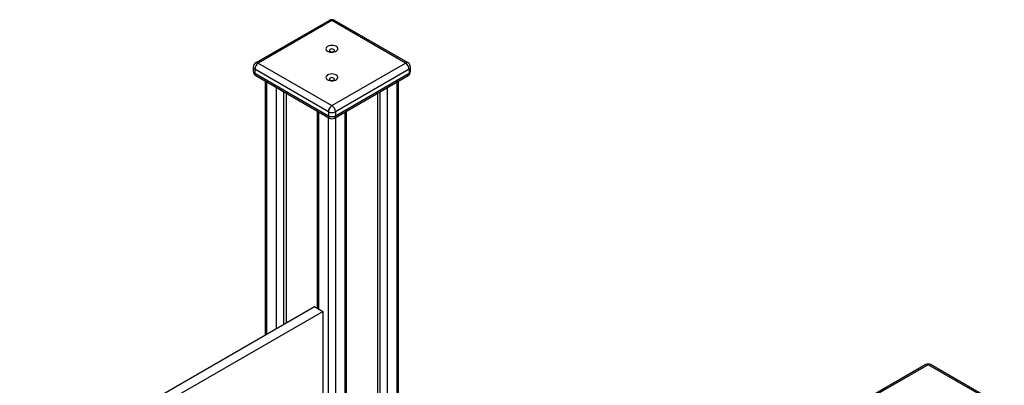
# Model space of a CAD drawing. Units: millimetres. Extents: x 16713 to 31032, y 13318 to 23906.
# Drawn here: x 30037 to 31030, y 17080 to 17448 of the extents above; entities that cross this region are included whole.
import ezdxf

# ---------------------------------------------------------------- set-up
doc = ezdxf.new("R2010")
doc.units = ezdxf.units.MM
doc.layers.add('AXONOMETRIC', color=7, linetype='Continuous')
doc.layers.add('TIPTAP_DIM', color=9, linetype='Continuous')

# ---------------------------------------------------------------- blocks, each defined once
blk = doc.blocks.new('Z201_axonometric')
at = {"layer": 'AXONOMETRIC'}
for p, q in [((586.14, 2345.44), (511.9, 2302.58)), ((588.64, 2345.2), (514.4, 2302.33)), ((662.89, 2302.33), (588.64, 2345.2)), ((665.39, 2302.58), (591.14, 2345.44)), ((509.4, 2298.25), (509.4, 2294.17)), ((585.11, 2253.35), (510.86, 2296.21)), ((510.86, 2296.21), (510.86, 2292.13)), ((514.4, 2302.33), (588.64, 2259.47)), ((588.64, 2259.47), (662.89, 2302.33)), ((666.43, 2296.21), (592.18, 2253.35)), ((666.43, 2296.21), (666.43, 2292.13)), ((667.89, 2294.17), (667.89, 2298.25)), ((510.86, 2292.13), (585.11, 2249.27)), ((511.9, 2289.84), (586.14, 2246.98)), ((521.42, 2284.34), (521.42, 2028.37)), ((522.88, 2283.5), (522.88, 2029.21)), ((591.14, 2246.98), (665.39, 2289.84)), ((592.18, 2249.27), (666.43, 2292.13)), ((654.4, 1422.83), (654.4, 2283.5)), ((655.87, 1423.2), (655.87, 2284.34)), ((532.78, 2034.93), (532.78, 2277.78)), ((539.85, 2273.7), (539.85, 2039.01)), ((637.43, 1418.61), (637.43, 2273.7)), ((644.51, 2277.78), (644.51, 1420.37)), ((542.68, 2272.07), (542.68, 2040.64)), ((634.61, 2272.07), (634.61, 1453.33)), ((573.74, 2254.14), (573.74, 2055.36)), ((575.21, 2253.29), (575.21, 2054.52)), ((585.11, 2253.35), (585.11, 2249.27)), ((592.18, 2253.35), (592.18, 2249.27)), ((602.08, 1409.82), (602.08, 2253.29)), ((603.54, 1410.19), (603.54, 2254.14)), ((585.11, 1405.65), (585.11, 2247.58)), ((592.18, 2247.58), (592.18, 1407.36)), ((273.98, 1885.52), (570.97, 2056.97)), ((570.97, 2056.97), (579.45, 2052.07)), ((282.47, 1880.62), (579.45, 2052.07)), ((579.45, 2052.07), (579.45, 1404.37)), ((1187.18, 1998.47), (1112.94, 1955.61)), ((1189.68, 1998.22), (1115.44, 1955.36)), ((1263.93, 1955.36), (1189.68, 1998.22)), ((1266.43, 1955.61), (1192.18, 1998.47))]:
    blk.add_line(p, q, dxfattribs=at)
at = {"layer": 'AXONOMETRIC', "flags": 128}
for points in [[(584.4, 2319.22), (583.48, 2318.53), (582.88, 2317.73), (582.65, 2316.88), (582.79, 2316.01), (583.3, 2315.19), (584.14, 2314.48), (585.27, 2313.9), (586.61, 2313.51), (588.08, 2313.32), (589.58, 2313.35), (591.03, 2313.59), (592.32, 2314.03), (593.38, 2314.64), (594.15, 2315.39), (594.57, 2316.22), (594.62, 2317.09), (594.29, 2317.94), (593.61, 2318.71), (592.61, 2319.36), (591.37, 2319.85), (589.95, 2320.15), (588.46, 2320.23), (586.97, 2320.09), (585.59, 2319.75), (584.4, 2319.22)], [(586.88, 2316.14), (586.33, 2315.67), (586.14, 2315.12), (586.33, 2314.56), (586.88, 2314.1), (587.69, 2313.78), (588.64, 2313.67), (589.6, 2313.78), (590.41, 2314.1), (590.95, 2314.56), (591.14, 2315.12), (590.95, 2315.67), (590.41, 2316.14), (589.6, 2316.45), (588.64, 2316.56), (587.69, 2316.45), (586.88, 2316.14)], [(584.4, 2290.35), (583.48, 2289.67), (582.88, 2288.87), (582.65, 2288.01), (582.79, 2287.15), (583.3, 2286.33), (584.14, 2285.61), (585.27, 2285.04), (586.61, 2284.64), (588.08, 2284.45), (589.58, 2284.48), (591.03, 2284.72), (592.32, 2285.17), (593.38, 2285.78), (594.15, 2286.53), (594.57, 2287.36), (594.62, 2288.23), (594.29, 2289.08), (593.61, 2289.85), (592.61, 2290.5), (591.37, 2290.99), (589.95, 2291.28), (588.46, 2291.36), (586.97, 2291.23), (585.59, 2290.88), (584.4, 2290.35)], [(586.88, 2287.27), (586.33, 2286.8), (586.14, 2286.25), (586.33, 2285.7), (586.88, 2285.23), (587.69, 2284.92), (588.64, 2284.81), (589.6, 2284.92), (590.41, 2285.23), (590.95, 2285.7), (591.14, 2286.25), (590.95, 2286.8), (590.41, 2287.27), (589.6, 2287.59), (588.64, 2287.7), (587.69, 2287.59), (586.88, 2287.27)]]:
    blk.add_lwpolyline(points, dxfattribs=at)
at = {"layer": 'AXONOMETRIC'}
for centre, radius, start, end in [((588.64, 2341.11), 5, 60.00269, 119.99731), ((587.18, 2343.15), 2.51, 54.38034, 114.30788), ((590.11, 2343.15), 2.51, 65.69185, 125.62039), ((514.4, 2298.25), 5, 119.99731, 180), ((512.93, 2300.29), 2.51, 54.38034, 114.30788), ((664.35, 2300.29), 2.51, 65.69185, 125.62039), ((662.89, 2298.25), 5, 0, 60.00269), ((511.9, 2298.5), 2.51, 185.69464, 245.62548), ((514.4, 2294.17), 5, 180, 240.00269), ((511.9, 2294.42), 2.51, 185.69464, 245.62548), ((518.54, 2295.86), 7.68, 122.60434, 177.39488), ((658.75, 2295.86), 7.68, 2.60502, 57.39577), ((662.89, 2294.17), 5, 299.99731, 0), ((665.39, 2298.5), 2.51, 294.3733, 354.30723), ((665.39, 2294.42), 2.51, 294.3733, 354.30723), ((513.14, 2291.78), 2.31, 171.33387, 237.35511), ((664.05, 2291.83), 2.4, 304.05784, 7.25428), ((592.78, 2253), 7.68, 122.60434, 177.39488), ((588.64, 2260.17), 7.69, 242.60947, 297.39053), ((584.5, 2253), 7.68, 2.60502, 57.39577), ((587.39, 2248.92), 2.31, 171.33387, 237.35511), ((588.64, 2256.09), 7.69, 242.60947, 297.39053), ((588.64, 2251.31), 5, 240.00269, 299.99731), ((589.73, 2249), 2.47, 305.0156, 6.29652), ((1189.68, 1994.14), 5, 60.00269, 119.99731), ((1188.22, 1996.18), 2.51, 54.38068, 114.30663), ((1191.15, 1996.18), 2.51, 65.69185, 125.62039)]:
    blk.add_arc(centre, radius, start, end, dxfattribs=at)

msp = doc.modelspace()

# ---------------------------------------------------------------- block references
at = {"layer": 'TIPTAP_DIM'}
msp.add_blockref('Z201_axonometric', (29763.35, 15102.31), dxfattribs=at)

doc.saveas('drawing.dxf')
